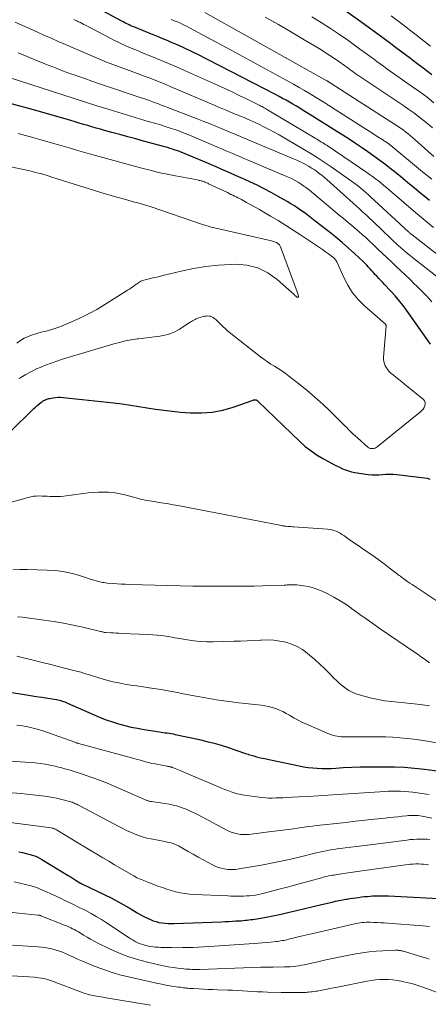
# Model space of a CAD drawing. Units: feet. Extents: x 1924999 to 1930005, y 495678 to 500008.
# Drawn here: x 1926588 to 1926675, y 496767 to 496977 of the extents above; entities that cross this region are included whole.
import ezdxf

# ---------------------------------------------------------------- set-up
doc = ezdxf.new("R2010")
doc.units = ezdxf.units.FT
doc.header["$LTSCALE"] = 100
doc.header["$MEASUREMENT"] = 0
doc.layers.add('CONTOUR INDEX', color=32, linetype='Continuous', lineweight=25)
doc.layers.add('CONTOUR INTERMEDIATE', color=40, linetype='Continuous', lineweight=15)

msp = doc.modelspace()

# ---------------------------------------------------------------- linework, layer by layer
at = {"layer": 'CONTOUR INDEX', "flags": 128}
for points, elevation in [([(1926675.54, 496938.76), (1926674, 496940.07), (1926673.8, 496940.24), (1926672.35, 496941.45), (1926670.89, 496942.66), (1926669.43, 496943.86), (1926667.95, 496945.04), (1926667.47, 496945.42), (1926666.22, 496946.4), (1926664.95, 496947.36), (1926663.67, 496948.29), (1926662.37, 496949.21), (1926661.07, 496950.1), (1926659.75, 496950.99), (1926658.42, 496951.86), (1926657.09, 496952.72), (1926656.72, 496952.95), (1926655.19, 496953.92), (1926653.66, 496954.89), (1926652.13, 496955.84), (1926650.59, 496956.8), (1926648.6, 496958.04), (1926647.88, 496958.48), (1926647.15, 496958.92), (1926646.42, 496959.35), (1926645.69, 496959.78), (1926644.95, 496960.19), (1926644.21, 496960.61), (1926643.46, 496961.01), (1926642.71, 496961.4), (1926625.96, 496970.02), (1926625.22, 496970.4), (1926624.47, 496970.77), (1926623.71, 496971.13), (1926622.96, 496971.49), (1926622.19, 496971.83), (1926621.43, 496972.17), (1926620.66, 496972.5), (1926619.89, 496972.83), (1926619.81, 496972.86), (1926619, 496973.19), (1926618.19, 496973.53), (1926617.38, 496973.86), (1926616.56, 496974.19), (1926612.5, 496975.85), (1926612.17, 496975.99), (1926611.83, 496976.13), (1926611.5, 496976.28), (1926611.17, 496976.43), (1926610.85, 496976.59), (1926610.53, 496976.76), (1926610.2, 496976.92), (1926609.88, 496977.09), (1926605.91, 496979.24)], 760), ([(1926676.06, 496965.66), (1926674.19, 496967.08), (1926672.56, 496968.29), (1926671.49, 496969.09), (1926670.43, 496969.89), (1926669.37, 496970.69), (1926668.31, 496971.49), (1926667.24, 496972.3), (1926666.18, 496973.1), (1926665.11, 496973.89), (1926664.04, 496974.68), (1926660.42, 496977.33), (1926657.51, 496979.4)], 780), ([(1926675.81, 496908.1), (1926671.02, 496914.86), (1926670.13, 496916.07), (1926669.21, 496917.25), (1926668.23, 496918.4), (1926667.23, 496919.52), (1926665.96, 496920.87), (1926665.57, 496921.29), (1926665.17, 496921.71), (1926664.77, 496922.13), (1926664.37, 496922.55), (1926664.29, 496922.63), (1926663.93, 496923.01), (1926663.58, 496923.4), (1926663.23, 496923.8), (1926662.89, 496924.2), (1926662.55, 496924.59), (1926662.19, 496924.98), (1926661.82, 496925.36), (1926661.45, 496925.72), (1926659.6, 496927.44), (1926658.28, 496928.64), (1926656.94, 496929.82), (1926655.57, 496930.96), (1926654.18, 496932.08), (1926651.19, 496934.4), (1926650.47, 496934.96), (1926649.74, 496935.52), (1926649.01, 496936.06), (1926648.27, 496936.6), (1926647.51, 496937.12), (1926646.75, 496937.63), (1926645.98, 496938.11), (1926645.19, 496938.58), (1926643.26, 496939.68), (1926641.78, 496940.5), (1926640.28, 496941.29), (1926638.76, 496942.04), (1926637.23, 496942.76), (1926636.17, 496943.25), (1926635.15, 496943.71), (1926634.14, 496944.16), (1926633.12, 496944.62), (1926632.1, 496945.07), (1926631.08, 496945.52), (1926630.06, 496945.96), (1926629.04, 496946.4), (1926628.01, 496946.83), (1926623.44, 496948.76), (1926622.9, 496948.97), (1926622.37, 496949.18), (1926621.83, 496949.38), (1926621.29, 496949.57), (1926620.75, 496949.75), (1926620.2, 496949.93), (1926619.65, 496950.09), (1926619.1, 496950.25), (1926614.56, 496951.5), (1926612.87, 496951.96), (1926611.18, 496952.42), (1926609.49, 496952.88), (1926607.8, 496953.34), (1926606.23, 496953.77), (1926605.32, 496954.02), (1926604.42, 496954.27), (1926603.52, 496954.53), (1926602.62, 496954.79), (1926601.72, 496955.06), (1926600.82, 496955.33), (1926599.92, 496955.6), (1926599.02, 496955.86), (1926597.32, 496956.37), (1926595.57, 496956.88), (1926593.82, 496957.39), (1926592.06, 496957.88), (1926590.3, 496958.36), (1926585, 496959.78)], 740), ([(1926586.21, 496889.56), (1926590.83, 496894.07), (1926591.15, 496894.38), (1926591.49, 496894.68), (1926591.82, 496894.98), (1926592.17, 496895.27), (1926592.64, 496895.66), (1926592.76, 496895.74), (1926592.87, 496895.83), (1926592.99, 496895.91), (1926593.11, 496895.98), (1926593.23, 496896.05), (1926593.35, 496896.12), (1926593.48, 496896.18), (1926593.61, 496896.24), (1926593.74, 496896.3), (1926593.93, 496896.38), (1926594.13, 496896.44), (1926594.33, 496896.5), (1926594.54, 496896.54), (1926595.21, 496896.67), (1926595.76, 496896.74), (1926596.3, 496896.79), (1926596.85, 496896.78), (1926597.4, 496896.75), (1926608.23, 496895.56), (1926610.01, 496895.35), (1926611.79, 496895.11), (1926613.56, 496894.83), (1926615.32, 496894.53), (1926617.09, 496894.24), (1926618.86, 496893.99), (1926620.64, 496893.79), (1926622.42, 496893.62), (1926624.56, 496893.45), (1926626.89, 496893.42), (1926629.19, 496893.57), (1926631.45, 496894.02), (1926633.69, 496894.66), (1926637.92, 496896.17), (1926638.02, 496896.2), (1926638.13, 496896.22), (1926638.23, 496896.23), (1926638.34, 496896.24), (1926638.44, 496896.24), (1926638.5, 496896.23), (1926638.55, 496896.22), (1926638.6, 496896.21), (1926638.65, 496896.18), (1926638.7, 496896.15), (1926638.75, 496896.12), (1926638.79, 496896.09), (1926638.83, 496896.05), (1926638.88, 496895.99), (1926638.93, 496895.95), (1926638.97, 496895.9), (1926639.01, 496895.86), (1926647.88, 496887.34), (1926649.06, 496886.29), (1926650.29, 496885.31), (1926651.59, 496884.43), (1926652.95, 496883.61), (1926654.51, 496882.75), (1926655.12, 496882.42), (1926655.74, 496882.11), (1926656.36, 496881.81), (1926656.99, 496881.52), (1926657.63, 496881.26), (1926658.28, 496881.04), (1926658.95, 496880.88), (1926659.62, 496880.74), (1926662.49, 496880.3), (1926663.25, 496880.22), (1926664.01, 496880.18), (1926664.76, 496880.2), (1926665.52, 496880.27), (1926666.28, 496880.34), (1926667.04, 496880.37), (1926667.8, 496880.35), (1926668.56, 496880.29), (1926675.03, 496879.5), (1926675.67, 496879.3)], 740), ([(1926582.65, 496834.32), (1926589.14, 496833.29), (1926590.38, 496833.09), (1926591.62, 496832.89), (1926592.86, 496832.69), (1926594.1, 496832.49), (1926595.98, 496832.19), (1926596.28, 496832.13), (1926596.58, 496832.07), (1926596.87, 496831.99), (1926597.17, 496831.9), (1926597.46, 496831.8), (1926597.74, 496831.7), (1926598.03, 496831.59), (1926598.31, 496831.46), (1926603.99, 496828.93), (1926605.27, 496828.39), (1926606.57, 496827.88), (1926607.88, 496827.43), (1926609.21, 496827.02), (1926610.56, 496826.67), (1926611.91, 496826.34), (1926613.28, 496826.07), (1926614.65, 496825.83), (1926617.91, 496825.33), (1926618.33, 496825.27), (1926618.75, 496825.2), (1926619.17, 496825.14), (1926619.6, 496825.08), (1926620.02, 496825.01), (1926620.44, 496824.94), (1926620.86, 496824.86), (1926621.27, 496824.78), (1926626.51, 496823.66), (1926628.07, 496823.29), (1926629.61, 496822.89), (1926631.13, 496822.44), (1926632.65, 496821.94), (1926634.48, 496821.31), (1926635.07, 496821.11), (1926635.67, 496820.91), (1926636.27, 496820.71), (1926636.86, 496820.52), (1926636.91, 496820.5), (1926637.49, 496820.32), (1926638.07, 496820.16), (1926638.65, 496820), (1926639.24, 496819.86), (1926639.83, 496819.73), (1926640.42, 496819.6), (1926641.01, 496819.47), (1926641.6, 496819.34), (1926647.73, 496818.04), (1926648.69, 496817.86), (1926649.66, 496817.71), (1926650.64, 496817.61), (1926651.62, 496817.54), (1926652.6, 496817.51), (1926653.58, 496817.5), (1926654.56, 496817.52), (1926655.54, 496817.57), (1926657.17, 496817.67), (1926658.97, 496817.76), (1926660.77, 496817.83), (1926662.56, 496817.87), (1926664.36, 496817.88), (1926665.99, 496817.88), (1926668.12, 496817.84), (1926670.24, 496817.74), (1926672.36, 496817.57), (1926674.48, 496817.35), (1926678.8, 496816.81)], 760), ([(1926587.93, 496799.67), (1926588.73, 496799.53), (1926589.52, 496799.35), (1926590.31, 496799.15), (1926590.76, 496799.01), (1926591.31, 496798.83), (1926591.84, 496798.62), (1926592.36, 496798.36), (1926592.86, 496798.08), (1926598.47, 496794.67), (1926598.9, 496794.41), (1926599.33, 496794.14), (1926599.76, 496793.86), (1926600.19, 496793.58), (1926600.94, 496793.09), (1926600.99, 496793.06), (1926601.04, 496793.03), (1926601.09, 496793), (1926601.14, 496792.97), (1926601.2, 496792.94), (1926601.25, 496792.91), (1926601.3, 496792.89), (1926601.36, 496792.86), (1926606.29, 496790.49), (1926607.6, 496789.84), (1926608.89, 496789.17), (1926610.17, 496788.45), (1926611.44, 496787.72), (1926612.42, 496787.13), (1926613.19, 496786.68), (1926613.97, 496786.25), (1926614.76, 496785.84), (1926615.56, 496785.44), (1926615.99, 496785.24), (1926616.59, 496784.99), (1926617.2, 496784.78), (1926617.83, 496784.63), (1926618.47, 496784.52), (1926619.13, 496784.45), (1926619.78, 496784.41), (1926620.43, 496784.39), (1926621.08, 496784.4), (1926631.21, 496784.76), (1926631.97, 496784.79), (1926632.74, 496784.83), (1926633.5, 496784.87), (1926634.26, 496784.92), (1926634.95, 496784.96), (1926635.37, 496784.99), (1926635.79, 496785.03), (1926636.2, 496785.07), (1926636.62, 496785.11), (1926637.03, 496785.16), (1926637.44, 496785.21), (1926637.86, 496785.27), (1926638.27, 496785.33), (1926639.6, 496785.55), (1926640.68, 496785.74), (1926641.75, 496785.94), (1926642.82, 496786.17), (1926643.89, 496786.41), (1926645.36, 496786.76), (1926647.15, 496787.19), (1926648.95, 496787.61), (1926650.75, 496788.03), (1926652.55, 496788.45), (1926654.77, 496788.97), (1926655.5, 496789.13), (1926656.24, 496789.28), (1926656.98, 496789.42), (1926657.72, 496789.55), (1926657.97, 496789.59), (1926658.58, 496789.69), (1926659.2, 496789.79), (1926659.82, 496789.88), (1926660.44, 496789.97), (1926661.06, 496790.05), (1926661.68, 496790.12), (1926662.31, 496790.18), (1926662.93, 496790.23), (1926663.38, 496790.26), (1926664.23, 496790.3), (1926665.08, 496790.32), (1926665.94, 496790.32), (1926666.79, 496790.29), (1926680.14, 496789.58)], 780)]:
    msp.add_lwpolyline(points, dxfattribs=dict(at, elevation=elevation))
at = {"layer": 'CONTOUR INTERMEDIATE', "flags": 128}
for points, elevation in [([(1926676.47, 496948.18), (1926672.47, 496951.78), (1926671.98, 496952.21), (1926671.48, 496952.64), (1926670.98, 496953.06), (1926670.46, 496953.47), (1926669.94, 496953.86), (1926669.41, 496954.25), (1926668.88, 496954.62), (1926668.33, 496954.98), (1926654.61, 496963.78), (1926654.54, 496963.82), (1926654.47, 496963.87), (1926654.4, 496963.91), (1926654.33, 496963.96), (1926654.23, 496964.02), (1926654.21, 496964.03), (1926654.19, 496964.04), (1926654.18, 496964.05), (1926654.16, 496964.06), (1926654.09, 496964.1), (1926654.08, 496964.11), (1926654.06, 496964.12), (1926654.04, 496964.13), (1926654.03, 496964.14), (1926653.92, 496964.21), (1926653.85, 496964.25), (1926653.78, 496964.29), (1926653.71, 496964.33), (1926653.64, 496964.36), (1926627.6, 496978.95)], 768), ([(1926682.16, 496923.39), (1926671.83, 496931.49), (1926671.74, 496931.55), (1926671.66, 496931.62), (1926671.57, 496931.69), (1926671.49, 496931.75), (1926671.32, 496931.89), (1926671.27, 496931.93), (1926671.17, 496932.03), (1926671.15, 496932.04), (1926671.13, 496932.06), (1926671.12, 496932.07), (1926671.1, 496932.09), (1926662.92, 496939.64), (1926662.44, 496940.08), (1926661.95, 496940.52), (1926661.46, 496940.95), (1926660.96, 496941.37), (1926660.45, 496941.78), (1926659.94, 496942.19), (1926659.42, 496942.58), (1926658.89, 496942.96), (1926654.59, 496945.99), (1926653.11, 496947), (1926651.61, 496947.99), (1926650.09, 496948.93), (1926648.56, 496949.85), (1926643.48, 496952.79), (1926642.41, 496953.4), (1926641.33, 496953.98), (1926640.23, 496954.53), (1926639.13, 496955.07), (1926637.2, 496955.97), (1926637.05, 496956.04), (1926636.9, 496956.11), (1926636.75, 496956.17), (1926636.59, 496956.24), (1926636.44, 496956.3), (1926636.29, 496956.37), (1926636.14, 496956.43), (1926635.98, 496956.5), (1926635.35, 496956.76), (1926634.88, 496956.95), (1926634.41, 496957.15), (1926633.94, 496957.34), (1926633.47, 496957.54), (1926632.93, 496957.76), (1926632.19, 496958.06), (1926631.45, 496958.37), (1926630.71, 496958.68), (1926629.97, 496958.99), (1926620.2, 496963.16), (1926619.32, 496963.54), (1926618.43, 496963.9), (1926617.54, 496964.26), (1926616.65, 496964.61), (1926615.76, 496964.96), (1926614.86, 496965.3), (1926613.96, 496965.64), (1926613.07, 496965.98), (1926606.64, 496968.37), (1926606.13, 496968.56), (1926605.63, 496968.76), (1926605.13, 496968.96), (1926604.63, 496969.17), (1926604.13, 496969.38), (1926603.63, 496969.59), (1926603.13, 496969.8), (1926602.64, 496970.02), (1926597.87, 496972.1), (1926596.34, 496972.77), (1926594.8, 496973.45), (1926593.27, 496974.12), (1926591.74, 496974.81), (1926590.21, 496975.5), (1926588.69, 496976.19), (1926587.17, 496976.9)], 752), ([(1926676.41, 496933.02), (1926674.29, 496934.8), (1926672.17, 496936.6), (1926670.06, 496938.4), (1926667.03, 496941.02), (1926666.44, 496941.52), (1926665.85, 496942.01), (1926665.25, 496942.5), (1926664.65, 496942.97), (1926664.03, 496943.44), (1926663.42, 496943.9), (1926662.79, 496944.35), (1926662.16, 496944.79), (1926653.93, 496950.38), (1926653.78, 496950.48), (1926653.62, 496950.59), (1926653.47, 496950.69), (1926653.31, 496950.79), (1926653.16, 496950.89), (1926653, 496950.98), (1926652.85, 496951.08), (1926652.69, 496951.18), (1926652.38, 496951.36), (1926652.07, 496951.55), (1926651.75, 496951.74), (1926651.44, 496951.93), (1926651.13, 496952.12), (1926641.02, 496958.15), (1926640.78, 496958.29), (1926640.54, 496958.43), (1926640.3, 496958.57), (1926640.06, 496958.7), (1926639.82, 496958.84), (1926639.58, 496958.97), (1926639.34, 496959.1), (1926639.09, 496959.22), (1926636.52, 496960.5), (1926634.98, 496961.25), (1926633.44, 496961.99), (1926631.89, 496962.71), (1926630.33, 496963.42), (1926623.26, 496966.57), (1926621.56, 496967.32), (1926619.86, 496968.06), (1926618.15, 496968.78), (1926616.44, 496969.48), (1926614.82, 496970.14), (1926613.85, 496970.54), (1926612.87, 496970.95), (1926611.9, 496971.36), (1926610.93, 496971.78), (1926610.6, 496971.93), (1926609.8, 496972.29), (1926609.01, 496972.66), (1926608.22, 496973.05), (1926607.44, 496973.45), (1926602.17, 496976.22), (1926601.8, 496976.41), (1926601.42, 496976.6), (1926601.05, 496976.79), (1926600.68, 496976.98), (1926600.42, 496977.1), (1926600.17, 496977.22), (1926599.92, 496977.34), (1926599.67, 496977.46)], 756), ([(1926676.04, 496943.35), (1926675.07, 496944.15), (1926674.1, 496944.95), (1926667.28, 496950.53), (1926667.2, 496950.61), (1926667.11, 496950.68), (1926667.03, 496950.75), (1926666.94, 496950.82), (1926666.8, 496950.94), (1926666.7, 496951.02), (1926666.32, 496951.27), (1926666.14, 496951.39), (1926665.96, 496951.5), (1926665.78, 496951.62), (1926665.6, 496951.73), (1926664.42, 496952.49), (1926663.65, 496952.98), (1926662.88, 496953.47), (1926662.11, 496953.96), (1926661.34, 496954.45), (1926654.65, 496958.74), (1926654.47, 496958.85), (1926654.3, 496958.96), (1926654.13, 496959.08), (1926653.95, 496959.19), (1926653.78, 496959.31), (1926653.6, 496959.42), (1926653.43, 496959.53), (1926653.25, 496959.64), (1926651.26, 496960.86), (1926650.09, 496961.57), (1926648.91, 496962.27), (1926647.72, 496962.95), (1926646.52, 496963.62), (1926642.64, 496965.76), (1926639.5, 496967.49), (1926636.36, 496969.2), (1926633.21, 496970.91), (1926630.05, 496972.62), (1926624.34, 496975.69), (1926623.71, 496976.02), (1926623.06, 496976.34), (1926622.41, 496976.64), (1926621.76, 496976.92), (1926621.09, 496977.2), (1926620.43, 496977.47)], 764), ([(1926676.19, 496954.32), (1926675.21, 496955.14), (1926674.22, 496955.96), (1926673.22, 496956.74), (1926672.2, 496957.52), (1926671.16, 496958.26), (1926670.1, 496958.98), (1926660.29, 496965.56), (1926659.92, 496965.81), (1926659.56, 496966.06), (1926659.2, 496966.32), (1926658.84, 496966.58), (1926658.48, 496966.84), (1926658.12, 496967.1), (1926657.76, 496967.36), (1926657.4, 496967.62), (1926656.23, 496968.46), (1926655.28, 496969.13), (1926654.31, 496969.79), (1926653.33, 496970.41), (1926652.34, 496971.03), (1926648.84, 496973.14), (1926646.08, 496974.78), (1926643.31, 496976.39), (1926640.51, 496977.97)], 772), ([(1926676.52, 496959.66), (1926675.03, 496960.83), (1926673.5, 496961.97), (1926671.96, 496963.08), (1926666.47, 496966.95), (1926665.75, 496967.47), (1926665.02, 496967.99), (1926664.3, 496968.51), (1926663.59, 496969.04), (1926662.87, 496969.57), (1926662.15, 496970.1), (1926661.43, 496970.62), (1926660.71, 496971.15), (1926658.32, 496972.87), (1926656.39, 496974.22), (1926654.44, 496975.54), (1926652.45, 496976.81), (1926650.44, 496978.04)], 776), ([(1926675.76, 496971.76), (1926674.48, 496972.77), (1926673.2, 496973.77), (1926672.99, 496973.94), (1926671.6, 496975.02), (1926670.21, 496976.1), (1926668.8, 496977.16), (1926667.4, 496978.22)], 784), ([(1926682.42, 496918.41), (1926671.94, 496926.61), (1926671.41, 496927.02), (1926670.9, 496927.45), (1926670.39, 496927.88), (1926669.88, 496928.32), (1926669.38, 496928.77), (1926668.89, 496929.22), (1926668.4, 496929.68), (1926667.91, 496930.14), (1926664.94, 496932.99), (1926664.21, 496933.68), (1926663.49, 496934.36), (1926662.76, 496935.04), (1926662.03, 496935.72), (1926661.86, 496935.89), (1926661.21, 496936.48), (1926660.56, 496937.07), (1926659.91, 496937.66), (1926659.26, 496938.25), (1926653.63, 496943.27), (1926653.14, 496943.7), (1926652.64, 496944.12), (1926652.13, 496944.52), (1926651.61, 496944.91), (1926651.35, 496945.11), (1926650.96, 496945.39), (1926650.55, 496945.66), (1926650.13, 496945.91), (1926649.71, 496946.16), (1926649.26, 496946.4), (1926648.6, 496946.75), (1926647.93, 496947.08), (1926647.26, 496947.4), (1926646.57, 496947.7), (1926636.87, 496951.77), (1926636.43, 496951.96), (1926635.98, 496952.14), (1926635.54, 496952.33), (1926635.1, 496952.52), (1926634.66, 496952.71), (1926634.21, 496952.9), (1926633.77, 496953.08), (1926633.32, 496953.27), (1926631.48, 496954.03), (1926630.11, 496954.6), (1926628.74, 496955.15), (1926627.37, 496955.7), (1926625.99, 496956.23), (1926620.46, 496958.36), (1926620, 496958.54), (1926619.55, 496958.71), (1926619.09, 496958.89), (1926618.64, 496959.06), (1926618.33, 496959.18), (1926618.03, 496959.3), (1926617.72, 496959.41), (1926617.42, 496959.52), (1926617.11, 496959.64), (1926616.44, 496959.88), (1926615.79, 496960.12), (1926615.15, 496960.35), (1926614.5, 496960.57), (1926613.85, 496960.79), (1926606.41, 496963.31), (1926604.94, 496963.81), (1926603.47, 496964.31), (1926602.01, 496964.82), (1926600.54, 496965.33), (1926600.36, 496965.39), (1926598.81, 496965.95), (1926597.27, 496966.52), (1926595.73, 496967.1), (1926594.2, 496967.7), (1926593.46, 496968), (1926591.56, 496968.77), (1926589.67, 496969.55), (1926587.79, 496970.34)], 748), ([(1926676.08, 496917.16), (1926675, 496918.34), (1926673.89, 496919.49), (1926672.75, 496920.61), (1926672.38, 496920.96), (1926671.41, 496921.89), (1926670.43, 496922.82), (1926669.45, 496923.74), (1926668.47, 496924.67), (1926667.49, 496925.59), (1926666.52, 496926.52), (1926665.54, 496927.45), (1926664.57, 496928.38), (1926663.54, 496929.37), (1926662.78, 496930.08), (1926662.02, 496930.79), (1926661.25, 496931.48), (1926660.47, 496932.16), (1926660.06, 496932.52), (1926659.48, 496933.01), (1926658.89, 496933.51), (1926658.31, 496934.01), (1926657.72, 496934.5), (1926657.13, 496934.99), (1926656.54, 496935.48), (1926655.95, 496935.97), (1926655.36, 496936.46), (1926649.93, 496940.99), (1926649.36, 496941.45), (1926648.77, 496941.89), (1926648.16, 496942.3), (1926647.54, 496942.69), (1926646.9, 496943.05), (1926646.25, 496943.4), (1926645.59, 496943.71), (1926644.92, 496944.01), (1926636.53, 496947.55), (1926635.8, 496947.86), (1926635.07, 496948.17), (1926634.33, 496948.49), (1926633.6, 496948.8), (1926632.87, 496949.11), (1926632.13, 496949.43), (1926631.4, 496949.74), (1926630.67, 496950.05), (1926625.17, 496952.4), (1926624.18, 496952.8), (1926623.19, 496953.2), (1926622.2, 496953.57), (1926621.2, 496953.93), (1926620.19, 496954.27), (1926619.18, 496954.6), (1926618.16, 496954.92), (1926617.14, 496955.22), (1926615.49, 496955.7), (1926613.65, 496956.25), (1926611.8, 496956.8), (1926609.96, 496957.36), (1926608.13, 496957.92), (1926606.97, 496958.28), (1926604.55, 496959.04), (1926602.14, 496959.8), (1926599.73, 496960.57), (1926597.32, 496961.34), (1926586.05, 496964.99)], 744), ([(1926587.97, 496900.8), (1926588.69, 496901.24), (1926589.43, 496901.67), (1926590.17, 496902.07), (1926590.93, 496902.45), (1926591.7, 496902.81), (1926592.47, 496903.14), (1926593.63, 496903.63), (1926594.81, 496904.09), (1926596.01, 496904.5), (1926597.21, 496904.89), (1926608.21, 496908.16), (1926609.44, 496908.49), (1926610.68, 496908.79), (1926611.93, 496909.03), (1926613.19, 496909.22), (1926613.46, 496909.26), (1926614.59, 496909.41), (1926615.72, 496909.55), (1926616.86, 496909.68), (1926617.99, 496909.8), (1926619.1, 496910), (1926620.17, 496910.3), (1926621.2, 496910.74), (1926622.18, 496911.29), (1926624.49, 496912.78), (1926624.74, 496912.94), (1926625, 496913.09), (1926625.26, 496913.24), (1926625.52, 496913.38), (1926625.79, 496913.51), (1926626.06, 496913.63), (1926626.34, 496913.73), (1926626.62, 496913.83), (1926626.97, 496913.93), (1926627.27, 496914.01), (1926627.58, 496914.07), (1926627.9, 496914.11), (1926628.21, 496914.14), (1926628.53, 496914.12), (1926628.82, 496914.06), (1926629.1, 496913.95), (1926629.37, 496913.81), (1926629.62, 496913.62), (1926629.86, 496913.43), (1926630.1, 496913.23), (1926630.32, 496913.01), (1926630.93, 496912.39), (1926631.45, 496911.87), (1926632, 496911.36), (1926632.56, 496910.87), (1926633.14, 496910.4), (1926639.49, 496905.44), (1926640.22, 496904.9), (1926640.96, 496904.37), (1926641.72, 496903.87), (1926642.49, 496903.39), (1926643.27, 496902.91), (1926644.03, 496902.41), (1926644.77, 496901.89), (1926645.5, 496901.34), (1926647.67, 496899.67), (1926649.41, 496898.27), (1926651.12, 496896.82), (1926652.77, 496895.32), (1926654.39, 496893.77), (1926656.92, 496891.25), (1926657.24, 496890.93), (1926657.57, 496890.6), (1926657.89, 496890.28), (1926658.21, 496889.96), (1926658.42, 496889.76), (1926658.85, 496889.34), (1926659.28, 496888.92), (1926659.72, 496888.51), (1926660.17, 496888.11), (1926662.41, 496886.13), (1926662.64, 496885.97), (1926662.88, 496885.86), (1926663.14, 496885.81), (1926663.41, 496885.8), (1926663.69, 496885.85), (1926663.95, 496885.92), (1926664.2, 496886.05), (1926664.43, 496886.21), (1926673.63, 496893.67), (1926673.93, 496893.95), (1926674.2, 496894.26), (1926674.42, 496894.6), (1926674.6, 496894.97), (1926674.67, 496895.34), (1926674.65, 496895.68), (1926674.5, 496895.99), (1926674.26, 496896.28), (1926670.25, 496899.54), (1926669.64, 496900.04), (1926669.02, 496900.54), (1926668.4, 496901.05), (1926667.79, 496901.55), (1926667.34, 496901.92), (1926666.97, 496902.26), (1926666.64, 496902.62), (1926666.36, 496903.03), (1926666.11, 496903.46), (1926665.93, 496903.91), (1926665.8, 496904.38), (1926665.74, 496904.86), (1926665.74, 496905.36), (1926666.29, 496912.04), (1926666.29, 496912.09), (1926666.28, 496912.14), (1926666.27, 496912.18), (1926666.26, 496912.23), (1926666.24, 496912.3), (1926666.15, 496912.39), (1926661.72, 496916.29), (1926660.37, 496917.64), (1926659.16, 496919.09), (1926658.14, 496920.68), (1926657.26, 496922.37), (1926655.85, 496925.55), (1926655.76, 496925.72), (1926655.67, 496925.89), (1926655.57, 496926.05), (1926655.46, 496926.2), (1926655.33, 496926.34), (1926655.2, 496926.48), (1926655.06, 496926.6), (1926654.91, 496926.72), (1926653.98, 496927.4), (1926653.36, 496927.85), (1926652.73, 496928.3), (1926652.1, 496928.73), (1926651.46, 496929.16), (1926648.03, 496931.45), (1926646.45, 496932.48), (1926644.85, 496933.5), (1926643.25, 496934.49), (1926641.63, 496935.47), (1926640.19, 496936.33), (1926639.28, 496936.86), (1926638.37, 496937.38), (1926637.45, 496937.89), (1926636.53, 496938.39), (1926635.41, 496939), (1926635.04, 496939.19), (1926634.68, 496939.38), (1926634.31, 496939.57), (1926633.94, 496939.75), (1926633.57, 496939.93), (1926633.2, 496940.11), (1926632.83, 496940.29), (1926632.46, 496940.47), (1926628.43, 496942.37), (1926628.23, 496942.47), (1926628.03, 496942.56), (1926627.82, 496942.65), (1926627.62, 496942.73), (1926627.58, 496942.75), (1926627.39, 496942.82), (1926627.2, 496942.89), (1926627, 496942.95), (1926626.81, 496943.01), (1926626.61, 496943.05), (1926626.41, 496943.1), (1926626.22, 496943.14), (1926626.02, 496943.18), (1926621.37, 496944.05), (1926619.56, 496944.42), (1926617.75, 496944.81), (1926615.96, 496945.24), (1926614.17, 496945.71), (1926604.3, 496948.39), (1926603.27, 496948.67), (1926602.25, 496948.96), (1926601.23, 496949.26), (1926600.21, 496949.57), (1926599.19, 496949.87), (1926598.17, 496950.18), (1926597.15, 496950.47), (1926596.12, 496950.76), (1926592.43, 496951.81), (1926590.88, 496952.24), (1926589.33, 496952.67), (1926587.78, 496953.1)], 736), ([(1926587.49, 496908.35), (1926588.27, 496908.89), (1926589.08, 496909.37), (1926589.94, 496909.76), (1926590.83, 496910.1), (1926591.32, 496910.26), (1926591.99, 496910.46), (1926592.66, 496910.66), (1926593.34, 496910.83), (1926594.03, 496910.99), (1926594.71, 496911.16), (1926595.38, 496911.36), (1926596.04, 496911.59), (1926596.7, 496911.84), (1926599.13, 496912.86), (1926600.97, 496913.68), (1926602.78, 496914.57), (1926604.54, 496915.54), (1926606.28, 496916.57), (1926611.15, 496919.64), (1926611.52, 496919.88), (1926611.89, 496920.13), (1926612.26, 496920.39), (1926612.62, 496920.65), (1926612.96, 496920.9), (1926613.16, 496921.03), (1926613.35, 496921.17), (1926613.55, 496921.3), (1926613.74, 496921.42), (1926613.95, 496921.54), (1926614.16, 496921.64), (1926614.38, 496921.71), (1926614.6, 496921.78), (1926615.75, 496922.06), (1926616.55, 496922.26), (1926617.35, 496922.45), (1926618.16, 496922.65), (1926618.96, 496922.85), (1926622.57, 496923.73), (1926625.19, 496924.29), (1926627.83, 496924.73), (1926630.49, 496925), (1926633.16, 496925.15), (1926634.13, 496925.18), (1926636.58, 496924.96), (1926638.9, 496924.4), (1926641.03, 496923.33), (1926643.04, 496921.92), (1926646.67, 496918.7), (1926646.76, 496918.62), (1926646.85, 496918.53), (1926646.93, 496918.44), (1926647.02, 496918.35), (1926647.11, 496918.27), (1926647.2, 496918.2), (1926647.3, 496918.15), (1926647.42, 496918.11), (1926647.5, 496918.12), (1926647.56, 496918.15), (1926647.59, 496918.21), (1926647.6, 496918.29), (1926647.55, 496918.51), (1926647.51, 496918.71), (1926647.45, 496918.91), (1926647.39, 496919.1), (1926647.33, 496919.3), (1926643.78, 496928.89), (1926643.71, 496929.05), (1926643.62, 496929.19), (1926643.52, 496929.32), (1926643.41, 496929.44), (1926643.38, 496929.46), (1926643.26, 496929.56), (1926643.14, 496929.65), (1926643.01, 496929.73), (1926642.88, 496929.8), (1926642.72, 496929.88), (1926642.5, 496929.97), (1926642.27, 496930.06), (1926642.04, 496930.13), (1926641.81, 496930.19), (1926630.63, 496932.71), (1926630.17, 496932.82), (1926629.7, 496932.93), (1926629.24, 496933.06), (1926628.77, 496933.18), (1926628.31, 496933.32), (1926627.85, 496933.46), (1926627.4, 496933.6), (1926626.94, 496933.76), (1926616.15, 496937.43), (1926615.45, 496937.66), (1926614.74, 496937.88), (1926614.03, 496938.08), (1926613.32, 496938.28), (1926612.61, 496938.47), (1926611.9, 496938.66), (1926611.19, 496938.86), (1926610.47, 496939.05), (1926609.66, 496939.27), (1926608.55, 496939.58), (1926607.44, 496939.9), (1926606.33, 496940.23), (1926605.23, 496940.57), (1926594.99, 496943.81), (1926594.39, 496944), (1926593.78, 496944.18), (1926593.18, 496944.35), (1926592.57, 496944.53), (1926592.5, 496944.54), (1926591.85, 496944.72), (1926591.21, 496944.88), (1926590.56, 496945.03), (1926589.91, 496945.18), (1926581.83, 496946.93)], 732), ([(1926573.1, 496870.72), (1926589.91, 496875.39), (1926590.48, 496875.52), (1926591.05, 496875.62), (1926591.63, 496875.67), (1926592.22, 496875.69), (1926592.81, 496875.68), (1926593.39, 496875.66), (1926593.98, 496875.63), (1926594.57, 496875.6), (1926594.78, 496875.58), (1926595.47, 496875.56), (1926596.16, 496875.56), (1926596.85, 496875.6), (1926597.54, 496875.67), (1926601.67, 496876.21), (1926602.75, 496876.33), (1926603.83, 496876.43), (1926604.92, 496876.48), (1926606, 496876.52), (1926607.09, 496876.49), (1926608.16, 496876.4), (1926609.22, 496876.22), (1926610.28, 496875.98), (1926612.95, 496875.26), (1926613.42, 496875.13), (1926613.9, 496875.02), (1926614.38, 496874.91), (1926614.86, 496874.81), (1926615.34, 496874.72), (1926615.83, 496874.63), (1926616.31, 496874.55), (1926616.8, 496874.48), (1926617.85, 496874.32), (1926618.85, 496874.16), (1926619.86, 496873.99), (1926620.87, 496873.81), (1926621.87, 496873.63), (1926643.99, 496869.37), (1926644.1, 496869.35), (1926644.22, 496869.33), (1926644.33, 496869.31), (1926644.44, 496869.29), (1926644.55, 496869.27), (1926644.66, 496869.26), (1926644.78, 496869.24), (1926644.89, 496869.23), (1926645.32, 496869.19), (1926645.64, 496869.16), (1926645.97, 496869.14), (1926646.3, 496869.11), (1926646.63, 496869.09), (1926653.79, 496868.62), (1926654.26, 496868.56), (1926654.73, 496868.47), (1926655.18, 496868.33), (1926655.62, 496868.16), (1926656.06, 496867.95), (1926656.48, 496867.73), (1926656.89, 496867.48), (1926657.29, 496867.22), (1926658.42, 496866.42), (1926659.38, 496865.75), (1926660.35, 496865.08), (1926661.32, 496864.42), (1926662.29, 496863.76), (1926662.6, 496863.55), (1926663.72, 496862.78), (1926664.82, 496862), (1926665.9, 496861.19), (1926666.98, 496860.37), (1926668.66, 496859.05), (1926668.89, 496858.88), (1926669.11, 496858.7), (1926669.34, 496858.53), (1926669.57, 496858.36), (1926670.01, 496858.04), (1926670.47, 496857.71), (1926670.92, 496857.39), (1926671.38, 496857.07), (1926671.85, 496856.75), (1926677.63, 496852.91)], 744), ([(1926586.63, 496859.92), (1926588.16, 496859.96), (1926589.69, 496859.96), (1926593.96, 496859.87), (1926595.66, 496859.77), (1926597.34, 496859.56), (1926599, 496859.2), (1926600.64, 496858.75), (1926602.8, 496858.05), (1926603.35, 496857.87), (1926603.9, 496857.71), (1926604.46, 496857.56), (1926605.01, 496857.42), (1926605.48, 496857.31), (1926605.81, 496857.24), (1926606.13, 496857.18), (1926606.46, 496857.14), (1926606.79, 496857.1), (1926607.96, 496857), (1926608.88, 496856.93), (1926609.8, 496856.87), (1926610.71, 496856.83), (1926611.63, 496856.8), (1926625.07, 496856.46), (1926625.42, 496856.46), (1926625.77, 496856.45), (1926626.13, 496856.45), (1926626.48, 496856.44), (1926634.62, 496856.42), (1926636.39, 496856.42), (1926638.15, 496856.45), (1926639.92, 496856.49), (1926641.68, 496856.55), (1926644.52, 496856.66), (1926644.87, 496856.67), (1926645.21, 496856.69), (1926645.56, 496856.71), (1926645.9, 496856.72), (1926646.24, 496856.74), (1926646.59, 496856.73), (1926646.93, 496856.71), (1926647.27, 496856.68), (1926648.68, 496856.51), (1926649.72, 496856.33), (1926650.73, 496856.09), (1926651.71, 496855.74), (1926652.68, 496855.33), (1926653.69, 496854.83), (1926655.13, 496854.08), (1926656.53, 496853.28), (1926657.89, 496852.41), (1926659.22, 496851.48), (1926659.32, 496851.4), (1926660.69, 496850.41), (1926662.06, 496849.42), (1926663.44, 496848.45), (1926664.83, 496847.49), (1926672.6, 496842.18), (1926673.13, 496841.81), (1926673.66, 496841.44), (1926674.18, 496841.07), (1926674.71, 496840.7), (1926675.57, 496840.08)], 748), ([(1926587.67, 496849.91), (1926588.7, 496849.79), (1926593.29, 496849.17), (1926595.37, 496848.86), (1926597.44, 496848.51), (1926599.5, 496848.1), (1926601.56, 496847.66), (1926605.35, 496846.78), (1926605.51, 496846.74), (1926605.66, 496846.7), (1926605.82, 496846.66), (1926605.97, 496846.62), (1926606.24, 496846.55), (1926606.26, 496846.54), (1926606.28, 496846.54), (1926606.3, 496846.54), (1926606.32, 496846.53), (1926606.41, 496846.52), (1926606.43, 496846.52), (1926606.45, 496846.51), (1926606.48, 496846.51), (1926606.5, 496846.51), (1926607.59, 496846.46), (1926608.15, 496846.43), (1926608.72, 496846.4), (1926609.29, 496846.38), (1926609.85, 496846.35), (1926615.55, 496846.12), (1926616.49, 496846.06), (1926617.44, 496845.98), (1926618.38, 496845.87), (1926619.32, 496845.74), (1926620.16, 496845.6), (1926620.68, 496845.52), (1926621.2, 496845.43), (1926621.71, 496845.34), (1926622.23, 496845.25), (1926623.91, 496844.96), (1926625.27, 496844.76), (1926626.64, 496844.62), (1926628.01, 496844.56), (1926629.39, 496844.55), (1926633.8, 496844.65), (1926635.23, 496844.7), (1926636.65, 496844.75), (1926638.08, 496844.83), (1926639.51, 496844.91), (1926639.74, 496844.93), (1926641.04, 496844.95), (1926642.34, 496844.9), (1926643.63, 496844.71), (1926644.91, 496844.45), (1926646.14, 496844.05), (1926647.32, 496843.54), (1926648.43, 496842.89), (1926649.48, 496842.13), (1926649.98, 496841.72), (1926651.1, 496840.76), (1926652.19, 496839.78), (1926653.25, 496838.75), (1926654.29, 496837.7), (1926655.18, 496836.76), (1926655.76, 496836.18), (1926656.37, 496835.63), (1926657.01, 496835.11), (1926657.67, 496834.61), (1926658.37, 496834.17), (1926659.09, 496833.79), (1926659.84, 496833.47), (1926660.62, 496833.21), (1926661.81, 496832.87), (1926663.21, 496832.52), (1926664.62, 496832.21), (1926666.04, 496831.97), (1926667.47, 496831.78), (1926673.61, 496831.14), (1926674.09, 496831.08), (1926674.57, 496831.02), (1926675.05, 496830.94), (1926675.53, 496830.86)], 752), ([(1926587.53, 496841.47), (1926591.29, 496840.54), (1926592.89, 496840.15), (1926594.49, 496839.75), (1926596.09, 496839.35), (1926597.69, 496838.94), (1926600.26, 496838.3), (1926600.58, 496838.22), (1926600.89, 496838.13), (1926601.2, 496838.04), (1926601.51, 496837.94), (1926601.82, 496837.84), (1926602.13, 496837.74), (1926602.44, 496837.64), (1926602.76, 496837.54), (1926605.43, 496836.71), (1926606.69, 496836.35), (1926607.96, 496836.03), (1926609.24, 496835.76), (1926610.53, 496835.52), (1926611.83, 496835.31), (1926613.13, 496835.11), (1926614.43, 496834.91), (1926615.72, 496834.71), (1926618.21, 496834.33), (1926619.41, 496834.14), (1926620.6, 496833.93), (1926621.79, 496833.71), (1926622.98, 496833.47), (1926624.17, 496833.22), (1926625.35, 496832.99), (1926626.55, 496832.77), (1926627.74, 496832.56), (1926628.52, 496832.42), (1926630.1, 496832.17), (1926631.69, 496831.93), (1926633.28, 496831.72), (1926634.87, 496831.53), (1926639.65, 496830.99), (1926640.45, 496830.88), (1926641.24, 496830.72), (1926642.02, 496830.51), (1926642.79, 496830.27), (1926643.54, 496829.97), (1926644.27, 496829.64), (1926644.99, 496829.27), (1926645.69, 496828.86), (1926645.9, 496828.73), (1926646.7, 496828.25), (1926647.52, 496827.8), (1926648.35, 496827.38), (1926649.2, 496827), (1926654.24, 496824.84), (1926654.64, 496824.69), (1926655.04, 496824.55), (1926655.45, 496824.46), (1926655.86, 496824.38), (1926656.28, 496824.32), (1926656.71, 496824.28), (1926657.13, 496824.26), (1926657.55, 496824.25), (1926663.28, 496824.27), (1926664.78, 496824.25), (1926666.27, 496824.22), (1926667.76, 496824.15), (1926669.25, 496824.06), (1926670.73, 496823.93), (1926672.21, 496823.76), (1926673.69, 496823.55), (1926675.16, 496823.31), (1926683.1, 496821.86)], 756), ([(1926587.53, 496826.71), (1926588.69, 496826.57), (1926589.85, 496826.37), (1926590.99, 496826.12), (1926592.12, 496825.8), (1926593.23, 496825.44), (1926599.91, 496823.09), (1926600.03, 496823.04), (1926600.15, 496823), (1926600.27, 496822.96), (1926600.38, 496822.91), (1926600.62, 496822.82), (1926600.68, 496822.81), (1926612.26, 496819.68), (1926612.93, 496819.49), (1926613.61, 496819.31), (1926614.29, 496819.12), (1926614.96, 496818.94), (1926615.64, 496818.76), (1926616.32, 496818.59), (1926617.01, 496818.45), (1926617.7, 496818.31), (1926619.5, 496817.98), (1926619.6, 496817.96), (1926619.71, 496817.95), (1926619.82, 496817.93), (1926619.93, 496817.92), (1926620.04, 496817.9), (1926620.14, 496817.88), (1926620.25, 496817.86), (1926620.35, 496817.83), (1926620.45, 496817.8), (1926620.55, 496817.77), (1926620.65, 496817.73), (1926620.75, 496817.7), (1926621.26, 496817.49), (1926621.62, 496817.35), (1926621.97, 496817.2), (1926622.32, 496817.06), (1926622.67, 496816.91), (1926630.53, 496813.57), (1926631.19, 496813.29), (1926631.86, 496813.03), (1926632.54, 496812.77), (1926633.21, 496812.52), (1926633.9, 496812.3), (1926634.59, 496812.1), (1926635.29, 496811.95), (1926636, 496811.82), (1926639.23, 496811.35), (1926639.88, 496811.27), (1926640.54, 496811.21), (1926641.19, 496811.18), (1926641.85, 496811.17), (1926642.02, 496811.17), (1926642.77, 496811.19), (1926643.51, 496811.21), (1926644.25, 496811.24), (1926645, 496811.27), (1926647.66, 496811.42), (1926649.73, 496811.53), (1926651.8, 496811.65), (1926653.88, 496811.78), (1926655.95, 496811.92), (1926664.98, 496812.53), (1926665.86, 496812.58), (1926666.74, 496812.62), (1926667.62, 496812.64), (1926668.5, 496812.65), (1926669.38, 496812.64), (1926670.26, 496812.59), (1926671.14, 496812.52), (1926672.01, 496812.41), (1926674.46, 496812.07), (1926674.98, 496811.99), (1926675.49, 496811.91)], 764), ([(1926585.04, 496819.14), (1926591.42, 496818.68), (1926592.49, 496818.57), (1926593.56, 496818.43), (1926594.61, 496818.23), (1926595.66, 496817.99), (1926596.41, 496817.8), (1926597.08, 496817.62), (1926597.75, 496817.44), (1926598.41, 496817.25), (1926599.08, 496817.04), (1926599.74, 496816.83), (1926600.4, 496816.62), (1926601.06, 496816.4), (1926601.72, 496816.19), (1926603.06, 496815.73), (1926604.38, 496815.27), (1926605.7, 496814.78), (1926607, 496814.26), (1926608.29, 496813.71), (1926615.08, 496810.74), (1926615.23, 496810.68), (1926615.37, 496810.63), (1926615.52, 496810.58), (1926615.66, 496810.54), (1926615.81, 496810.5), (1926615.97, 496810.47), (1926616.12, 496810.44), (1926616.27, 496810.42), (1926619.08, 496810.04), (1926620.01, 496809.88), (1926620.94, 496809.68), (1926621.85, 496809.42), (1926622.75, 496809.12), (1926623.63, 496808.77), (1926624.5, 496808.4), (1926625.36, 496808), (1926626.21, 496807.57), (1926632.34, 496804.31), (1926632.89, 496804.05), (1926633.45, 496803.82), (1926634.03, 496803.65), (1926634.62, 496803.51), (1926635.23, 496803.42), (1926635.83, 496803.37), (1926636.43, 496803.38), (1926637.04, 496803.42), (1926640.68, 496803.87), (1926642.47, 496804.09), (1926644.25, 496804.32), (1926646.04, 496804.56), (1926647.82, 496804.8), (1926649.84, 496805.09), (1926650.62, 496805.19), (1926651.39, 496805.29), (1926652.17, 496805.39), (1926652.95, 496805.47), (1926655.71, 496805.77), (1926657.74, 496805.99), (1926659.77, 496806.21), (1926661.8, 496806.43), (1926663.83, 496806.65), (1926666.09, 496806.89), (1926666.99, 496806.99), (1926667.89, 496807.09), (1926668.79, 496807.19), (1926669.7, 496807.29), (1926670.68, 496807.39), (1926671.09, 496807.43), (1926671.5, 496807.46), (1926671.92, 496807.47), (1926672.33, 496807.48), (1926672.74, 496807.46), (1926673.16, 496807.43), (1926673.57, 496807.38), (1926673.97, 496807.31), (1926676.03, 496806.91)], 768), ([(1926581.68, 496812.68), (1926588.39, 496812.14), (1926589.66, 496812.02), (1926590.93, 496811.89), (1926592.2, 496811.74), (1926593.47, 496811.58), (1926594.31, 496811.46), (1926595.15, 496811.33), (1926595.99, 496811.17), (1926596.82, 496810.97), (1926597.65, 496810.76), (1926598.77, 496810.44), (1926599.03, 496810.36), (1926599.29, 496810.27), (1926599.55, 496810.17), (1926599.8, 496810.07), (1926600.05, 496809.95), (1926600.29, 496809.84), (1926600.54, 496809.72), (1926600.78, 496809.59), (1926609.27, 496805.1), (1926610.09, 496804.68), (1926610.92, 496804.27), (1926611.76, 496803.88), (1926612.61, 496803.5), (1926613.47, 496803.17), (1926614.34, 496802.87), (1926615.24, 496802.64), (1926616.14, 496802.44), (1926618.72, 496801.96), (1926619.14, 496801.88), (1926619.56, 496801.79), (1926619.98, 496801.69), (1926620.4, 496801.59), (1926620.81, 496801.46), (1926621.22, 496801.32), (1926621.61, 496801.14), (1926621.99, 496800.94), (1926624.05, 496799.77), (1926625.12, 496799.17), (1926626.19, 496798.57), (1926627.27, 496797.99), (1926628.35, 496797.41), (1926629.42, 496796.84), (1926629.97, 496796.58), (1926630.54, 496796.36), (1926631.13, 496796.19), (1926631.73, 496796.07), (1926632.16, 496796), (1926632.55, 496795.95), (1926632.95, 496795.92), (1926633.35, 496795.91), (1926633.75, 496795.91), (1926634.15, 496795.94), (1926634.55, 496795.98), (1926634.95, 496796.03), (1926635.34, 496796.1), (1926640.08, 496796.95), (1926642.16, 496797.35), (1926644.23, 496797.77), (1926646.29, 496798.23), (1926648.35, 496798.71), (1926651.11, 496799.39), (1926651.78, 496799.56), (1926652.46, 496799.71), (1926653.14, 496799.85), (1926653.82, 496799.99), (1926654.51, 496800.11), (1926655.19, 496800.22), (1926655.88, 496800.33), (1926656.57, 496800.42), (1926657.57, 496800.55), (1926658.76, 496800.7), (1926659.96, 496800.85), (1926661.15, 496801), (1926662.34, 496801.15), (1926670.74, 496802.21), (1926671.46, 496802.29), (1926672.17, 496802.35), (1926672.89, 496802.4), (1926673.61, 496802.42), (1926673.83, 496802.43), (1926674.44, 496802.42), (1926675.04, 496802.39), (1926675.64, 496802.31)], 772), ([(1926582.17, 496806.45), (1926594.84, 496804.8), (1926594.99, 496804.78), (1926595.14, 496804.75), (1926595.28, 496804.71), (1926595.43, 496804.66), (1926595.57, 496804.6), (1926595.71, 496804.54), (1926595.84, 496804.47), (1926595.98, 496804.4), (1926598.34, 496802.95), (1926599.59, 496802.19), (1926600.84, 496801.43), (1926602.09, 496800.68), (1926603.34, 496799.93), (1926604.6, 496799.18), (1926605.85, 496798.43), (1926607.11, 496797.69), (1926608.37, 496796.95), (1926612.46, 496794.55), (1926612.8, 496794.36), (1926613.14, 496794.17), (1926613.49, 496794), (1926613.85, 496793.84), (1926614.21, 496793.69), (1926614.57, 496793.54), (1926614.93, 496793.4), (1926615.3, 496793.26), (1926617.61, 496792.38), (1926618.55, 496792.05), (1926619.5, 496791.73), (1926620.46, 496791.44), (1926621.42, 496791.18), (1926622.39, 496790.96), (1926623.37, 496790.78), (1926624.35, 496790.66), (1926625.35, 496790.58), (1926632.54, 496790.26), (1926633.2, 496790.24), (1926633.87, 496790.22), (1926634.54, 496790.21), (1926635.2, 496790.21), (1926635.26, 496790.21), (1926635.9, 496790.23), (1926636.54, 496790.26), (1926637.17, 496790.31), (1926637.81, 496790.38), (1926638.44, 496790.47), (1926639.07, 496790.57), (1926639.69, 496790.7), (1926640.31, 496790.85), (1926643.22, 496791.62), (1926644.9, 496792.07), (1926646.57, 496792.52), (1926648.24, 496792.98), (1926649.91, 496793.44), (1926652.5, 496794.16), (1926652.87, 496794.27), (1926653.26, 496794.36), (1926653.64, 496794.45), (1926654.02, 496794.53), (1926654.41, 496794.61), (1926654.79, 496794.68), (1926655.18, 496794.74), (1926655.57, 496794.8), (1926656.75, 496794.98), (1926657.73, 496795.12), (1926658.72, 496795.26), (1926659.7, 496795.4), (1926660.68, 496795.54), (1926670.44, 496796.92), (1926670.99, 496796.99), (1926671.54, 496797.04), (1926672.09, 496797.08), (1926672.65, 496797.1), (1926673.21, 496797.1), (1926673.75, 496797.08), (1926674.3, 496797.04), (1926674.84, 496796.98), (1926675.38, 496796.9)], 776), ([(1926586.91, 496793.25), (1926588.13, 496793.02), (1926589.34, 496792.75), (1926590.53, 496792.42), (1926591.71, 496792.04), (1926592.86, 496791.59), (1926594, 496791.1), (1926595.25, 496790.51), (1926596.03, 496790.14), (1926596.8, 496789.77), (1926597.58, 496789.4), (1926598.35, 496789.03), (1926599.13, 496788.66), (1926599.9, 496788.28), (1926600.67, 496787.9), (1926601.44, 496787.51), (1926602.2, 496787.13), (1926603.33, 496786.53), (1926604.45, 496785.91), (1926605.55, 496785.25), (1926606.63, 496784.56), (1926611.49, 496781.33), (1926611.91, 496781.06), (1926612.33, 496780.81), (1926612.76, 496780.57), (1926613.2, 496780.34), (1926613.64, 496780.13), (1926614.1, 496779.95), (1926614.57, 496779.8), (1926615.04, 496779.68), (1926615.08, 496779.67), (1926615.58, 496779.56), (1926616.09, 496779.47), (1926616.6, 496779.41), (1926617.11, 496779.35), (1926617.16, 496779.35), (1926617.7, 496779.31), (1926618.24, 496779.28), (1926618.78, 496779.26), (1926619.32, 496779.25), (1926620.59, 496779.23), (1926621.72, 496779.22), (1926622.85, 496779.23), (1926623.98, 496779.25), (1926625.1, 496779.28), (1926626.23, 496779.32), (1926627.36, 496779.38), (1926628.48, 496779.44), (1926629.61, 496779.51), (1926638.16, 496780.09), (1926639.04, 496780.16), (1926639.93, 496780.23), (1926640.81, 496780.31), (1926641.69, 496780.41), (1926642.78, 496780.53), (1926643.12, 496780.57), (1926643.45, 496780.62), (1926643.78, 496780.67), (1926644.12, 496780.73), (1926644.45, 496780.79), (1926644.78, 496780.86), (1926645.11, 496780.93), (1926645.44, 496781.01), (1926648.49, 496781.73), (1926650.35, 496782.17), (1926652.2, 496782.61), (1926654.06, 496783.05), (1926655.92, 496783.48), (1926659.54, 496784.32), (1926659.95, 496784.4), (1926660.37, 496784.48), (1926660.79, 496784.54), (1926661.21, 496784.59), (1926661.63, 496784.63), (1926662.05, 496784.65), (1926662.48, 496784.66), (1926662.9, 496784.65), (1926663.6, 496784.63), (1926664.37, 496784.6), (1926665.15, 496784.56), (1926665.92, 496784.51), (1926666.69, 496784.46), (1926674.17, 496783.89), (1926674.86, 496783.82), (1926675.54, 496783.71)], 784), ([(1926581.13, 496787.27), (1926592, 496786.18), (1926592.06, 496786.18), (1926592.11, 496786.17), (1926592.17, 496786.16), (1926592.22, 496786.16), (1926592.28, 496786.15), (1926592.33, 496786.14), (1926592.38, 496786.13), (1926592.44, 496786.11), (1926592.49, 496786.1), (1926592.55, 496786.08), (1926592.6, 496786.06), (1926592.65, 496786.04), (1926597.7, 496784.05), (1926598.13, 496783.87), (1926598.56, 496783.68), (1926598.99, 496783.49), (1926599.41, 496783.28), (1926599.83, 496783.07), (1926600.24, 496782.84), (1926600.64, 496782.61), (1926601.04, 496782.36), (1926601.74, 496781.92), (1926602.49, 496781.46), (1926603.25, 496781.01), (1926604.02, 496780.59), (1926604.81, 496780.19), (1926607.16, 496779.04), (1926609.16, 496778.15), (1926611.19, 496777.35), (1926613.27, 496776.69), (1926615.38, 496776.12), (1926617.77, 496775.57), (1926618.79, 496775.36), (1926619.82, 496775.16), (1926620.85, 496775), (1926621.89, 496774.86), (1926623.12, 496774.71), (1926623.55, 496774.66), (1926623.97, 496774.62), (1926624.4, 496774.6), (1926624.83, 496774.57), (1926625.26, 496774.56), (1926625.69, 496774.56), (1926626.12, 496774.56), (1926626.54, 496774.57), (1926639.56, 496775.03), (1926639.89, 496775.04), (1926640.22, 496775.05), (1926640.54, 496775.05), (1926640.87, 496775.06), (1926641.2, 496775.06), (1926641.52, 496775.06), (1926641.85, 496775.07), (1926642.17, 496775.07), (1926644.6, 496775.1), (1926645.21, 496775.12), (1926645.83, 496775.16), (1926646.44, 496775.21), (1926647.05, 496775.28), (1926647.66, 496775.36), (1926648.27, 496775.46), (1926648.87, 496775.58), (1926649.48, 496775.71), (1926651.74, 496776.23), (1926653.47, 496776.62), (1926655.21, 496777), (1926656.95, 496777.35), (1926658.7, 496777.69), (1926659.81, 496777.9), (1926661.26, 496778.14), (1926662.7, 496778.33), (1926664.16, 496778.47), (1926665.62, 496778.56), (1926668.32, 496778.67), (1926668.43, 496778.67), (1926668.54, 496778.67), (1926668.66, 496778.67), (1926668.77, 496778.67), (1926668.89, 496778.66), (1926669, 496778.65), (1926669.11, 496778.64), (1926669.23, 496778.62), (1926669.34, 496778.61), (1926669.51, 496778.58), (1926669.68, 496778.55), (1926669.85, 496778.51), (1926670.01, 496778.46), (1926674.36, 496777.15), (1926674.74, 496777.03), (1926675.13, 496776.9), (1926675.51, 496776.76)], 788), ([(1926586.59, 496779.78), (1926592.02, 496779.39), (1926592.76, 496779.32), (1926593.49, 496779.23), (1926594.22, 496779.11), (1926594.95, 496778.97), (1926595.66, 496778.78), (1926596.37, 496778.57), (1926597.06, 496778.31), (1926597.74, 496778.02), (1926598.43, 496777.7), (1926599.45, 496777.24), (1926600.47, 496776.78), (1926601.5, 496776.34), (1926602.53, 496775.91), (1926604.03, 496775.29), (1926605.83, 496774.6), (1926607.64, 496773.98), (1926609.49, 496773.45), (1926611.36, 496772.98), (1926617.58, 496771.58), (1926618.43, 496771.4), (1926619.28, 496771.23), (1926620.14, 496771.09), (1926620.99, 496770.95), (1926622, 496770.81), (1926622.35, 496770.76), (1926622.71, 496770.71), (1926623.07, 496770.67), (1926623.43, 496770.63), (1926623.54, 496770.61), (1926623.96, 496770.57), (1926624.37, 496770.53), (1926624.79, 496770.5), (1926625.21, 496770.48), (1926626.35, 496770.42), (1926627.34, 496770.37), (1926628.33, 496770.32), (1926629.32, 496770.28), (1926630.31, 496770.24), (1926632.44, 496770.16), (1926633.5, 496770.12), (1926634.57, 496770.07), (1926635.63, 496770.01), (1926636.7, 496769.94), (1926637.77, 496769.88), (1926638.83, 496769.82), (1926639.9, 496769.78), (1926640.96, 496769.74), (1926643.88, 496769.66), (1926644.82, 496769.64), (1926645.75, 496769.63), (1926646.68, 496769.63), (1926647.62, 496769.65), (1926648.78, 496769.67), (1926649.14, 496769.68), (1926649.49, 496769.7), (1926649.84, 496769.72), (1926650.19, 496769.76), (1926650.54, 496769.8), (1926650.89, 496769.84), (1926651.23, 496769.9), (1926651.58, 496769.96), (1926652.57, 496770.16), (1926653.42, 496770.32), (1926654.26, 496770.49), (1926655.1, 496770.65), (1926655.94, 496770.82), (1926662.26, 496772.06), (1926663.16, 496772.22), (1926664.07, 496772.33), (1926664.99, 496772.4), (1926665.9, 496772.43), (1926666.82, 496772.4), (1926667.73, 496772.34), (1926668.64, 496772.22), (1926669.54, 496772.06), (1926670.12, 496771.94), (1926670.76, 496771.8), (1926671.4, 496771.64), (1926672.03, 496771.47), (1926672.66, 496771.28), (1926673.29, 496771.08), (1926673.91, 496770.87), (1926674.53, 496770.65), (1926675.15, 496770.42), (1926679.7, 496768.69)], 792), ([(1926580.23, 496773.53), (1926591.29, 496772.9), (1926591.75, 496772.86), (1926592.21, 496772.81), (1926592.67, 496772.74), (1926593.13, 496772.66), (1926593.58, 496772.55), (1926594.03, 496772.43), (1926594.47, 496772.29), (1926594.91, 496772.14), (1926601.68, 496769.56), (1926602.03, 496769.44), (1926602.38, 496769.33), (1926602.73, 496769.23), (1926603.08, 496769.14), (1926603.44, 496769.06), (1926603.8, 496768.98), (1926604.16, 496768.92), (1926604.52, 496768.85), (1926604.86, 496768.8), (1926605.4, 496768.71), (1926605.93, 496768.62), (1926606.47, 496768.53), (1926607, 496768.44), (1926616.02, 496766.95)], 796)]:
    msp.add_lwpolyline(points, dxfattribs=dict(at, elevation=elevation))

doc.saveas('drawing.dxf')
